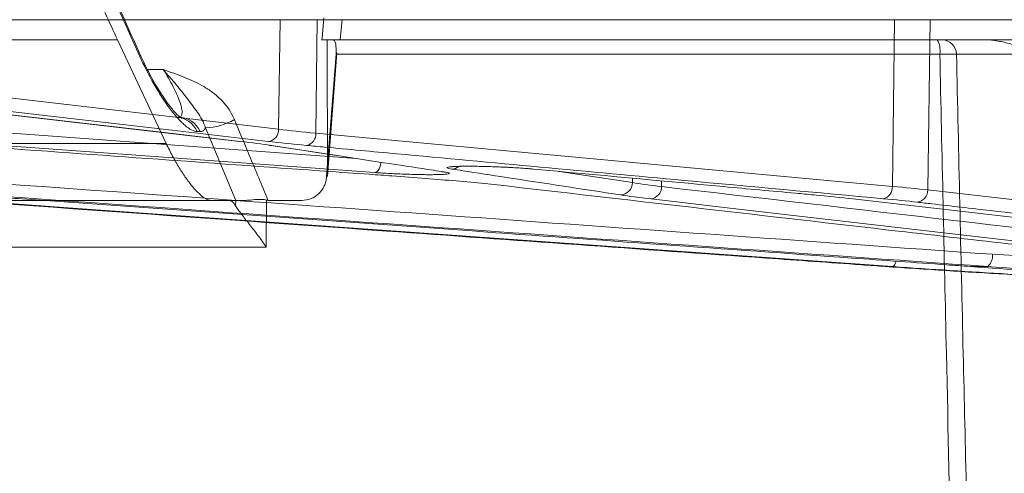
# Model space of a CAD drawing. Units: inches. Extents: x 2484 to 3296, y -2238 to -1869.
# Drawn here: x 2650 to 2653, y -1893 to -1892 of the extents above; entities that cross this region are included whole.
import ezdxf

# ---------------------------------------------------------------- set-up
doc = ezdxf.new("R2010")
doc.units = ezdxf.units.IN
doc.header["$MEASUREMENT"] = 0

msp = doc.modelspace()

# ---------------------------------------------------------------- linework, layer by layer
at = {"color": 0, "linetype": 'Continuous', "lineweight": 5}
for p, q in [((2650.3082, -1891.5112), (2650.554, -1892.0597)), ((2651.0353, -1892.0213), (2651.0398, -1891.972)), ((2643.4098, -1891.9734), (2666.6024, -1891.9734)), ((2650.8875, -1892.2359), (2650.8912, -1891.9734)), ((2650.98, -1891.9734), (2650.9767, -1892.2454)), ((2652.3653, -1891.9734), (2652.3605, -1892.3733)), ((2652.4454, -1892.3816), (2652.4512, -1891.9734)), ((2650.6177, -1892.2699), (2650.5006, -1892.0213)), ((2651.004, -1892.0213), (2651.0045, -1892.3498)), ((2651.0353, -1892.0213), (2654.437, -1892.0213)), ((2651.0253, -1892.0554), (2651.0027, -1892.3498)), ((2651.0045, -1892.3498), (2651.0273, -1892.0521)), ((2651.0253, -1892.0554), (2652.4744, -1892.0554)), ((2650.6107, -1892.0927), (2650.5724, -1892.0927)), ((2650.8875, -1892.2359), (2649.9194, -1892.1234)), ((2650.7939, -1892.2651), (2649.8226, -1892.1527)), ((2651.0736, -1892.3062), (2649.3307, -1892.1786)), ((2649.3212, -1892.2091), (2651.1187, -1892.34)), ((2650.6919, -1892.2415), (2650.6988, -1892.2415)), ((2650.7122, -1892.2329), (2650.7851, -1892.4069)), ((2650.794, -1892.2651), (2650.7962, -1892.2653)), ((2651.0315, -1892.3), (2650.8655, -1892.2745)), ((2650.8655, -1892.2746), (2650.8689, -1892.2748)), ((2651.0335, -1892.3), (2650.8689, -1892.2748)), ((2651.7366, -1892.3641), (2651.5605, -1892.3372)), ((2651.7367, -1892.3535), (2651.7366, -1892.3641)), ((2651.8064, -1892.3737), (2651.8066, -1892.3599)), ((2650.7845, -1892.4068), (2650.7249, -1892.4068)), ((2650.7845, -1892.4068), (2650.7844, -1892.4201)), ((2650.8578, -1892.5188), (2650.8588, -1892.4061)), ((2650.9433, -1892.4068), (2650.8624, -1892.4068)), ((2650.1158, -1892.5188), (2650.8578, -1892.5188)), ((2653.1224, -1892.5665), (2652.6006, -1892.5362)), ((2652.3434, -1892.5656), (2652.3611, -1892.5656)), ((2652.5479, -1892.5656), (2652.5895, -1892.5656))]:
    msp.add_line(p, q, dxfattribs=at)
at = {"color": 0, "linetype": 'Continuous', "lineweight": 5, "flags": 128}
for points in [[(2650.9914, -1892.0217), (2650.9926, -1892.0083), (2650.9963, -1891.9681)], [(2650.557, -1892.0606), (2650.5565, -1892.06), (2650.554, -1892.0597)], [(2650.7962, -1892.2653), (2650.7609, -1892.2612), (2650.62, -1892.2449), (2650.0561, -1892.1796), (2649.8248, -1892.1528)], [(2649.8939, -1892.1528), (2649.929, -1892.1569), (2650.0695, -1892.1732), (2650.6316, -1892.2385), (2650.8621, -1892.2653)], [(2651.133, -1892.3154), (2651.1329, -1892.3162), (2651.1318, -1892.3217), (2651.1303, -1892.3267), (2651.1285, -1892.3311), (2651.1263, -1892.3348), (2651.1238, -1892.3375), (2651.1213, -1892.3393), (2651.1187, -1892.34)], [(2650.0869, -1892.4031), (2650.1438, -1892.4072), (2650.3714, -1892.4235), (2651.282, -1892.4886), (2652.3611, -1892.5656)], [(2651.7809, -1892.4031), (2651.816, -1892.4072), (2651.9565, -1892.4235), (2652.5185, -1892.4886), (2653.1846, -1892.5656)], [(2652.3611, -1892.5656), (2652.3629, -1892.5651), (2652.3648, -1892.5634), (2652.3666, -1892.5607), (2652.3682, -1892.5571), (2652.3695, -1892.5532)]]:
    msp.add_lwpolyline(points, dxfattribs=at)
at = {"color": 0, "linetype": 'Continuous', "lineweight": 5}
for centre, radius, start, end in [((2652.4216, -1892.0473), 0.0534, 351.2856, 29.1376), ((2652.4798, -1892.0559), 0.0345, 0.7122, 89.245), ((2650.6395, -1892.2638), 0.057, 23.0705, 89.2968), ((2650.6464, -1892.2638), 0.057, 23.0705, 89.2968), ((2650.7022, -1892.0693), 0.1639, 273.4965, 298.915), ((2650.8588, -1892.2367), 0.0288, 276.5984, 1.6389), ((2650.9486, -1892.2473), 0.0282, 282.593, 3.9039), ((2651.3035, -1892.3054), 0.0261, 269.779, 309.424), ((2651.7071, -1892.3641), 0.0295, 272.281, 359.9464), ((2651.7777, -1892.3745), 0.0287, 276.3235, 1.6814), ((2652.3323, -1892.3752), 0.0282, 282.899, 3.8921), ((2652.4166, -1892.3824), 0.0288, 276.9172, 1.6049), ((2652.5672, -1892.5404), 0.0336, 311.4737, 7.1843)]:
    msp.add_arc(centre, radius, start, end, dxfattribs=at)
for points, knots in [([(2650.5006, -1892.0213), (2650.4815, -1891.9789), (2650.4433, -1891.8939), (2650.386, -1891.7663), (2650.3288, -1891.6388), (2650.2908, -1891.5537), (2650.2717, -1891.5112)], [0, 0, 0, 0, 0.249891, 0.499854, 0.74989, 1, 1, 1, 1]), ([(2650.3112, -1891.5121), (2650.3317, -1891.5578), (2650.4134, -1891.7406), (2650.4954, -1891.9234), (2650.557, -1892.0605)], [0, 0, 0, 0, 0.250041, 1, 1, 1, 1]), ([(2650.9923, -1892.0213), (2650.9922, -1892.0213), (2650.9918, -1892.0213), (2650.9985, -1892.0213), (2651.0113, -1892.0213), (2651.0248, -1892.0213), (2651.0332, -1892.0213), (2651.0353, -1892.0213)], [0, 0, 0, 0, 0.139294, 0.398356, 0.657741, 0.918006, 1, 1, 1, 1]), ([(2651.0185, -1892.0213), (2651.0198, -1892.0213), (2651.0209, -1892.0222), (2651.023, -1892.0256), (2651.0238, -1892.0282), (2651.0257, -1892.0376), (2651.026, -1892.0464), (2651.0253, -1892.0554)], [0, 0, 0, 0, 0.25, 0.25, 0.5, 0.5, 1, 1, 1, 1]), ([(2652.7006, -1892.0554), (2652.7005, -1892.0541), (2652.6994, -1892.0531), (2652.6974, -1892.0513), (2652.6963, -1892.0506), (2652.693, -1892.0486), (2652.6906, -1892.0475), (2652.6835, -1892.0443), (2652.6787, -1892.0423), (2652.6641, -1892.0369), (2652.6542, -1892.0337), (2652.6342, -1892.0281), (2652.6242, -1892.0258), (2652.6039, -1892.0224), (2652.5936, -1892.0213), (2652.5832, -1892.0213)], [0, 0, 0, 0, 0.03125, 0.03125, 0.0625, 0.0625, 0.125, 0.125, 0.25, 0.25, 0.5, 0.5, 0.75, 0.75, 1, 1, 1, 1]), ([(2650.554, -1892.0597), (2650.5643, -1892.0828), (2650.5757, -1892.1052), (2650.5941, -1892.1375), (2650.6004, -1892.1478), (2650.613, -1892.1673), (2650.6194, -1892.1766), (2650.6322, -1892.1939), (2650.6385, -1892.2016), (2650.6477, -1892.212), (2650.6507, -1892.2152), (2650.6567, -1892.2211), (2650.6597, -1892.2239), (2650.6683, -1892.2313), (2650.6736, -1892.235), (2650.6834, -1892.2402), (2650.6879, -1892.2415), (2650.6919, -1892.2415)], [0, 0, 0, 0, 0.25, 0.25, 0.375, 0.375, 0.5, 0.5, 0.625, 0.625, 0.6875, 0.6875, 0.75, 0.75, 0.875, 0.875, 1, 1, 1, 1]), ([(2650.5572, -1892.0605), (2650.5629, -1892.0729), (2650.5754, -1892.1), (2650.597, -1892.1378), (2650.6183, -1892.1703), (2650.6367, -1892.1933), (2650.6489, -1892.2061), (2650.6555, -1892.2102), (2650.6542, -1892.2096), (2650.654, -1892.2095)], [0, 0, 0, 0, 0.175257, 0.382435, 0.561096, 0.726247, 0.866011, 0.981209, 1, 1, 1, 1]), ([(2652.4744, -1892.0554), (2652.4792, -1892.0554), (2652.4838, -1892.0553), (2652.4925, -1892.0553), (2652.4964, -1892.0553), (2652.507, -1892.0553), (2652.512, -1892.0553), (2652.5143, -1892.0554)], [0, 0, 0, 0, 0.25, 0.25, 0.5, 0.5, 1, 1, 1, 1]), ([(2652.4744, -1892.0554), (2652.4796, -1892.2953), (2652.4848, -1892.5351), (2652.4901, -1892.7749), (2652.4942, -1892.9587), (2652.4984, -1893.1426), (2652.5026, -1893.3264), (2652.5039, -1893.3811), (2652.5052, -1893.4358), (2652.5064, -1893.4904)], [0.00086615, 0.00086615, 0.00086615, 0.00086615, 0.01914936, 0.01914936, 0.01914936, 0.03316616, 0.03316616, 0.03316616, 0.03733299, 0.03733299, 0.03733299, 0.03733299]), ([(2652.7006, -1892.0554), (2652.6781, -1892.0554), (2652.6563, -1892.0554), (2652.6159, -1892.0554), (2652.5973, -1892.0554), (2652.5646, -1892.0554), (2652.5505, -1892.0554), (2652.528, -1892.0554), (2652.5196, -1892.0554), (2652.5143, -1892.0554)], [0, 0, 0, 0, 0.25, 0.25, 0.5, 0.5, 0.75, 0.75, 1, 1, 1, 1]), ([(2652.5473, -1893.4928), (2652.5443, -1893.3655), (2652.5413, -1893.2382), (2652.5383, -1893.111), (2652.5357, -1892.999), (2652.5331, -1892.8869), (2652.5305, -1892.7749), (2652.525, -1892.5351), (2652.5196, -1892.2953), (2652.5143, -1892.0554)], [0.00086613, 0.00086613, 0.00086613, 0.00086613, 0.01056768, 0.01056768, 0.01056768, 0.01910859, 0.01910859, 0.01910859, 0.03739093, 0.03739093, 0.03739093, 0.03739093]), ([(2650.7122, -1892.2329), (2650.7099, -1892.2257), (2650.707, -1892.2191), (2650.7004, -1892.2069), (2650.6968, -1892.2011), (2650.6855, -1892.1846), (2650.6775, -1892.1741), (2650.6604, -1892.1521), (2650.6514, -1892.1408), (2650.6369, -1892.1231), (2650.6319, -1892.1172), (2650.6215, -1892.105), (2650.6161, -1892.0988), (2650.6107, -1892.0927)], [0, 0, 0, 0, 0.125, 0.125, 0.25, 0.25, 0.5, 0.5, 0.75, 0.75, 0.875, 0.875, 1, 1, 1, 1]), ([(2650.6107, -1892.0927), (2650.6152, -1892.0998), (2650.6194, -1892.1067), (2650.6273, -1892.1204), (2650.631, -1892.1272), (2650.6378, -1892.1403), (2650.6409, -1892.1467), (2650.6463, -1892.1589), (2650.6487, -1892.1648), (2650.6525, -1892.1756), (2650.6539, -1892.1806), (2650.6557, -1892.1896), (2650.6561, -1892.1935), (2650.6556, -1892.2), (2650.6547, -1892.2026), (2650.6518, -1892.206), (2650.6498, -1892.2068), (2650.6471, -1892.2068)], [0, 0, 0, 0, 0.125, 0.125, 0.25, 0.25, 0.375, 0.375, 0.5, 0.5, 0.625, 0.625, 0.75, 0.75, 0.875, 0.875, 1, 1, 1, 1]), ([(2650.7814, -1892.2128), (2650.7743, -1892.1956), (2650.7641, -1892.1806), (2650.7454, -1892.1609), (2650.7386, -1892.1548), (2650.7244, -1892.1439), (2650.717, -1892.1389), (2650.694, -1892.1252), (2650.6776, -1892.1178), (2650.6527, -1892.1078), (2650.6444, -1892.1046), (2650.6276, -1892.0986), (2650.6191, -1892.0956), (2650.6107, -1892.0927)], [0, 0, 0, 0, 0.25, 0.25, 0.375, 0.375, 0.5, 0.5, 0.75, 0.75, 0.875, 0.875, 1, 1, 1, 1]), ([(2651.1591, -1892.3479), (2651.1413, -1892.3467), (2651.0525, -1892.3404), (2650.6792, -1892.3138), (2650.0838, -1892.2711), (2649.5596, -1892.2321), (2649.3196, -1892.2142)], [0, 0, 0, 0, 0.028983, 0.144913, 0.608636, 1, 1, 1, 1]), ([(2650.8624, -1892.4068), (2650.8473, -1892.3707), (2650.8322, -1892.3345), (2650.8171, -1892.2983), (2650.8052, -1892.2698), (2650.7933, -1892.2413), (2650.7814, -1892.2128)], [0, 0, 0, 0, 0.003048001, 0.003048001, 0.003048001, 0.005447988, 0.005447988, 0.005447988, 0.005447988]), ([(2650.6177, -1892.2699), (2650.5675, -1892.2699), (2650.5173, -1892.2699), (2650.417, -1892.2699), (2650.3669, -1892.2699), (2650.217, -1892.2699), (2650.1174, -1892.2699), (2649.82, -1892.2699), (2649.4269, -1892.2699), (2649.0407, -1892.2699), (2648.6579, -1892.2699), (2648.4681, -1892.2699), (2648.0926, -1892.2699), (2647.907, -1892.2699), (2647.54, -1892.2699), (2647.3587, -1892.2699), (2647.0013, -1892.2699), (2646.825, -1892.2699), (2646.5644, -1892.2699), (2646.4781, -1892.2699), (2646.3496, -1892.2699), (2646.3069, -1892.2699), (2646.2219, -1892.2699), (2646.1795, -1892.2699), (2646.1371, -1892.2699)], [0, 0, 0, 0, 0.03125, 0.03125, 0.0625, 0.0625, 0.125, 0.125, 0.25, 0.375, 0.375, 0.5, 0.5, 0.625, 0.625, 0.75, 0.75, 0.875, 0.875, 0.9375, 0.9375, 0.96875, 0.96875, 1, 1, 1, 1]), ([(2650.7247, -1892.4068), (2650.724, -1892.4068), (2650.7224, -1892.4067), (2650.72, -1892.4062), (2650.7173, -1892.4053), (2650.7146, -1892.4041), (2650.7117, -1892.4026), (2650.7087, -1892.4007), (2650.7056, -1892.3984), (2650.6992, -1892.3933), (2650.6888, -1892.3833), (2650.6763, -1892.3682), (2650.6657, -1892.3539), (2650.6573, -1892.3416), (2650.6491, -1892.3287), (2650.641, -1892.315), (2650.633, -1892.3006), (2650.6252, -1892.2855), (2650.6202, -1892.2752), (2650.6177, -1892.2699)], [0, 0, 0, 0, 0.031331, 0.062461, 0.093479, 0.124473, 0.155532, 0.186746, 0.218201, 0.249983, 0.373592, 0.499415, 0.571131, 0.641611, 0.711553, 0.781669, 0.852668, 0.925232, 1, 1, 1, 1]), ([(2650.9547, -1892.2748), (2650.9691, -1892.2762), (2650.9835, -1892.2775), (2650.9979, -1892.2788), (2651.0554, -1892.2842), (2651.1129, -1892.2895), (2651.1704, -1892.2949), (2651.4005, -1892.3162), (2651.6306, -1892.3375), (2651.8607, -1892.3588), (2652.02, -1892.3735), (2652.1793, -1892.3881), (2652.3386, -1892.4027)], [0, 0, 0, 0, 0.001524, 0.001524, 0.001524, 0.00762, 0.00762, 0.00762, 0.032004, 0.032004, 0.032004, 0.04888775, 0.04888775, 0.04888775, 0.04888775]), ([(2651.285, -1892.3385), (2651.2763, -1892.3372), (2651.2327, -1892.3305), (2651.1489, -1892.3177), (2651.0738, -1892.3062), (2651.0335, -1892.3)], [0, 0, 0, 0, 0.1039471, 0.5197356, 1, 1, 1, 1]), ([(2651.4993, -1892.3315), (2651.4941, -1892.3311), (2651.4884, -1892.3306), (2651.4766, -1892.3297), (2651.4704, -1892.3292), (2651.4573, -1892.3284), (2651.4505, -1892.328), (2651.4367, -1892.3273), (2651.4297, -1892.3269), (2651.4154, -1892.3263), (2651.4082, -1892.3261), (2651.394, -1892.3256), (2651.387, -1892.3254), (2651.3733, -1892.3251), (2651.3665, -1892.3249), (2651.3538, -1892.3248), (2651.3477, -1892.3247), (2651.3361, -1892.3247), (2651.3306, -1892.3248), (2651.3207, -1892.3249), (2651.3163, -1892.3251), (2651.3082, -1892.3254), (2651.3047, -1892.3256), (2651.299, -1892.3261), (2651.2966, -1892.3263), (2651.2914, -1892.3273), (2651.2903, -1892.328), (2651.2933, -1892.3297), (2651.2971, -1892.3306), (2651.3034, -1892.3315)], [0, 0, 0, 0, 0.0625, 0.0625, 0.125, 0.125, 0.1875, 0.1875, 0.25, 0.25, 0.3125, 0.3125, 0.375, 0.375, 0.4375, 0.4375, 0.5, 0.5, 0.5625, 0.5625, 0.625, 0.625, 0.6875, 0.6875, 0.75, 0.75, 0.875, 0.875, 1, 1, 1, 1]), ([(2651.4967, -1892.3315), (2651.4936, -1892.3312), (2651.4822, -1892.33), (2651.4542, -1892.3282), (2651.4164, -1892.3263), (2651.3775, -1892.3251), (2651.3426, -1892.3247), (2651.3173, -1892.325), (2651.3036, -1892.3259), (2651.302, -1892.3262), (2651.3014, -1892.3262)], [0, 0, 0, 0, 0.055866, 0.2047543, 0.3570327, 0.509792, 0.6621547, 0.813312, 0.9360623, 1, 1, 1, 1]), ([(2651.0027, -1892.3498), (2651.0024, -1892.3536), (2651.0017, -1892.3575), (2650.9998, -1892.3649), (2650.9985, -1892.3685), (2650.9953, -1892.3754), (2650.9933, -1892.3788), (2650.9889, -1892.385), (2650.9865, -1892.3878), (2650.981, -1892.393), (2650.978, -1892.3954), (2650.9718, -1892.3995), (2650.9685, -1892.4012), (2650.9581, -1892.4054), (2650.9508, -1892.4068), (2650.9433, -1892.4068)], [0, 0, 0, 0, 0.125, 0.125, 0.25, 0.25, 0.375, 0.375, 0.5, 0.5, 0.625, 0.625, 0.75, 0.75, 1, 1, 1, 1]), ([(2651.1187, -1892.34), (2651.1302, -1892.3408), (2651.1425, -1892.3415), (2651.1676, -1892.3429), (2651.1807, -1892.3434), (2651.2058, -1892.3443), (2651.2183, -1892.3446), (2651.2353, -1892.3449), (2651.2408, -1892.345), (2651.2512, -1892.3451), (2651.2561, -1892.345), (2651.2652, -1892.345), (2651.2694, -1892.3449), (2651.277, -1892.3447), (2651.2804, -1892.3445), (2651.2864, -1892.3442), (2651.2889, -1892.344), (2651.2929, -1892.3435), (2651.2945, -1892.3432), (2651.2967, -1892.3427), (2651.2973, -1892.3423), (2651.2975, -1892.3417), (2651.2971, -1892.3413), (2651.2944, -1892.3402), (2651.2907, -1892.3394), (2651.285, -1892.3385)], [0, 0, 0, 0, 0.125, 0.125, 0.25, 0.25, 0.375, 0.375, 0.4375, 0.4375, 0.5, 0.5, 0.5625, 0.5625, 0.625, 0.625, 0.6875, 0.6875, 0.75, 0.75, 0.8125, 0.8125, 0.875, 0.875, 1, 1, 1, 1]), ([(2651.4411, -1892.3729), (2651.4226, -1892.3708), (2651.4027, -1892.3686), (2651.36, -1892.3643), (2651.3374, -1892.3622), (2651.2666, -1892.356), (2651.2151, -1892.3519), (2651.1591, -1892.3479)], [0, 0, 0, 0, 0.25, 0.25, 0.5, 0.5, 1, 1, 1, 1]), ([(2651.2874, -1892.3392), (2651.2873, -1892.3392), (2651.2872, -1892.3392), (2651.2846, -1892.3386), (2651.2802, -1892.3381), (2651.2787, -1892.3379)], [0, 0, 0, 0, 0.204711, 0.717694, 1, 1, 1, 1]), ([(2651.3034, -1892.3315), (2651.3121, -1892.3329), (2651.3207, -1892.3342), (2651.3294, -1892.3355), (2651.3641, -1892.3409), (2651.3988, -1892.3462), (2651.4335, -1892.3515), (2651.5251, -1892.3656), (2651.6167, -1892.3796), (2651.7083, -1892.3936)], [0, 0, 0, 0, 0.001524, 0.001524, 0.001524, 0.00762, 0.00762, 0.00762, 0.02371227, 0.02371227, 0.02371227, 0.02371227]), ([(2652.172, -1892.3936), (2652.1576, -1892.3922), (2652.1432, -1892.3909), (2652.1288, -1892.3896), (2652.0711, -1892.3843), (2652.0135, -1892.379), (2651.9558, -1892.3737), (2651.8036, -1892.3597), (2651.6514, -1892.3456), (2651.4993, -1892.3315)], [0, 0, 0, 0, 0.001524, 0.001524, 0.001524, 0.00762, 0.00762, 0.00762, 0.02371227, 0.02371227, 0.02371227, 0.02371227]), ([(2652.3434, -1892.5656), (2652.3244, -1892.5642), (2652.3054, -1892.5629), (2652.2864, -1892.5615), (2652.2105, -1892.5562), (2652.1345, -1892.5508), (2652.0586, -1892.5454), (2651.7548, -1892.5238), (2651.4511, -1892.5022), (2651.1473, -1892.4805), (2650.6446, -1892.4447), (2650.1419, -1892.4088), (2649.6392, -1892.3729)], [0, 0, 0, 0, 0.001524, 0.001524, 0.001524, 0.00762, 0.00762, 0.00762, 0.032004, 0.032004, 0.032004, 0.07235935, 0.07235935, 0.07235935, 0.07235935]), ([(2653.1143, -1892.5656), (2653.1026, -1892.5642), (2653.0908, -1892.5629), (2653.0791, -1892.5615), (2653.0321, -1892.5562), (2652.9851, -1892.5508), (2652.9381, -1892.5454), (2652.7502, -1892.5238), (2652.5622, -1892.5022), (2652.3743, -1892.4805), (2652.0632, -1892.4447), (2651.7521, -1892.4088), (2651.4411, -1892.3729)], [0, 0, 0, 0, 0.001524, 0.001524, 0.001524, 0.00762, 0.00762, 0.00762, 0.032004, 0.032004, 0.032004, 0.07235935, 0.07235935, 0.07235935, 0.07235935]), ([(2650.0914, -1892.4068), (2650.1961, -1892.4068), (2650.3014, -1892.4068), (2650.4598, -1892.4068), (2650.5127, -1892.4068), (2650.6187, -1892.4068), (2650.6717, -1892.4068), (2650.7247, -1892.4068)], [0, 0, 0, 0, 0.5, 0.5, 0.75, 0.75, 1, 1, 1, 1]), ([(2652.5479, -1892.5656), (2652.5289, -1892.5642), (2652.5099, -1892.5629), (2652.4909, -1892.5615), (2652.415, -1892.5561), (2652.3391, -1892.5507), (2652.2631, -1892.5453), (2651.9594, -1892.5237), (2651.6556, -1892.502), (2651.3518, -1892.4803), (2650.9918, -1892.4546), (2650.6318, -1892.4288), (2650.2719, -1892.4031)], [0, 0, 0, 0, 0.001524, 0.001524, 0.001524, 0.00762, 0.00762, 0.00762, 0.032004, 0.032004, 0.032004, 0.0609024, 0.0609024, 0.0609024, 0.0609024]), ([(2650.7844, -1892.4201), (2650.7819, -1892.4158), (2650.7793, -1892.4125), (2650.7738, -1892.408), (2650.7709, -1892.4068), (2650.768, -1892.4068)], [0, 0, 0, 0, 0.5, 0.5, 1, 1, 1, 1]), ([(2650.7844, -1892.4201), (2650.7859, -1892.4228), (2650.788, -1892.4258), (2650.7927, -1892.4324), (2650.7954, -1892.436), (2650.8042, -1892.4474), (2650.8107, -1892.4556), (2650.8243, -1892.473), (2650.8312, -1892.4819), (2650.8413, -1892.4955), (2650.8447, -1892.5002), (2650.8514, -1892.5095), (2650.8547, -1892.5142), (2650.8578, -1892.5188)], [0, 0, 0, 0, 0.125, 0.125, 0.25, 0.25, 0.5, 0.5, 0.75, 0.75, 0.875, 0.875, 1, 1, 1, 1]), ([(2650.8588, -1892.4061), (2650.8553, -1892.4048), (2650.8516, -1892.4045), (2650.844, -1892.4043), (2650.8401, -1892.4044), (2650.8288, -1892.4051), (2650.8214, -1892.4058), (2650.8112, -1892.4066), (2650.8079, -1892.4068), (2650.8019, -1892.4072), (2650.7992, -1892.4073), (2650.7916, -1892.4075), (2650.7877, -1892.4074), (2650.7851, -1892.4069)], [0, 0, 0, 0, 0.125, 0.125, 0.25, 0.25, 0.5, 0.5, 0.625, 0.625, 0.75, 0.75, 1, 1, 1, 1]), ([(2653.6737, -1892.5656), (2653.6619, -1892.5642), (2653.6502, -1892.5629), (2653.6384, -1892.5615), (2653.5914, -1892.5561), (2653.5444, -1892.5507), (2653.4974, -1892.5453), (2653.3095, -1892.5237), (2653.1215, -1892.502), (2652.9335, -1892.4803), (2652.7107, -1892.4546), (2652.488, -1892.4288), (2652.2652, -1892.4031)], [0, 0, 0, 0, 0.001524, 0.001524, 0.001524, 0.00762, 0.00762, 0.00762, 0.032004, 0.032004, 0.032004, 0.0609024, 0.0609024, 0.0609024, 0.0609024]), ([(2652.4201, -1892.411), (2652.4318, -1892.4124), (2652.4435, -1892.4138), (2652.4552, -1892.4151), (2652.5021, -1892.4205), (2652.5489, -1892.4259), (2652.5958, -1892.4314), (2652.7831, -1892.4531), (2652.9705, -1892.4747), (2653.1579, -1892.4964), (2653.3581, -1892.5195), (2653.5584, -1892.5426), (2653.7587, -1892.5656)], [0, 0, 0, 0, 0.001524, 0.001524, 0.001524, 0.00762, 0.00762, 0.00762, 0.032004, 0.032004, 0.032004, 0.05806829, 0.05806829, 0.05806829, 0.05806829])]:
    msp.add_open_spline(points, degree=3, knots=knots, dxfattribs=at)
for points in [[(2646.2177, -1892.0213), (2647.5147, -1892.0213), (2648.9667, -1892.0213), (2650.5006, -1892.0213)], [(2650.6988, -1892.2415), (2650.7047, -1892.2415), (2650.7091, -1892.2386), (2650.7122, -1892.2329)], [(2650.9767, -1892.2454), (2650.9439, -1892.2423), (2650.9142, -1892.2391), (2650.8875, -1892.2359)], [(2652.3605, -1892.3733), (2651.8992, -1892.331), (2651.4379, -1892.2883), (2650.9767, -1892.2454)], [(2650.8689, -1892.2748), (2650.8482, -1892.2717), (2650.824, -1892.2685), (2650.7962, -1892.2653)], [(2650.8621, -1892.2653), (2650.8898, -1892.2685), (2650.9207, -1892.2717), (2650.9547, -1892.2748)], [(2652.6006, -1892.5362), (2651.6999, -1892.4723), (2650.7992, -1892.4079), (2649.8985, -1892.3435)], [(2649.8873, -1892.3729), (2650.788, -1892.4373), (2651.6887, -1892.5017), (2652.5895, -1892.5656)], [(2651.8064, -1892.3737), (2651.7797, -1892.3705), (2651.7564, -1892.3673), (2651.7366, -1892.3641)], [(2653.2102, -1892.5362), (2652.7423, -1892.4822), (2652.2744, -1892.4279), (2651.8064, -1892.3737)], [(2652.4454, -1892.3816), (2652.42, -1892.3788), (2652.3917, -1892.376), (2652.3605, -1892.3733)], [(2650.2719, -1892.4031), (2650.2268, -1892.3999), (2650.1808, -1892.3967), (2650.1338, -1892.3936)], [(2651.7083, -1892.3936), (2651.7289, -1892.3967), (2651.7531, -1892.3999), (2651.7809, -1892.4031)], [(2652.2652, -1892.4031), (2652.2373, -1892.3999), (2652.2062, -1892.3967), (2652.172, -1892.3936)], [(2653.7839, -1892.5362), (2653.3378, -1892.4849), (2652.8916, -1892.4333), (2652.4454, -1892.3816)], [(2650.7851, -1892.4069), (2650.7849, -1892.4069), (2650.7847, -1892.4068), (2650.7845, -1892.4068)], [(2650.8588, -1892.4061), (2650.86, -1892.4066), (2650.8612, -1892.4068), (2650.8624, -1892.4068)], [(2652.3386, -1892.4027), (2652.3686, -1892.4054), (2652.3957, -1892.4082), (2652.4201, -1892.411)], [(2652.9256, -1892.5994), (2652.7314, -1892.5906), (2652.5373, -1892.5793), (2652.3434, -1892.5656)], [(2652.3611, -1892.5656), (2652.5457, -1892.5787), (2652.7305, -1892.5896), (2652.9154, -1892.5983)], [(2653.1025, -1892.5983), (2652.9175, -1892.5896), (2652.7327, -1892.5787), (2652.5479, -1892.5656)], [(2652.5895, -1892.5656), (2652.7833, -1892.5793), (2652.9772, -1892.5906), (2653.1713, -1892.5994)]]:
    msp.add_open_spline(points, degree=3, dxfattribs=at)

doc.saveas('drawing.dxf')
